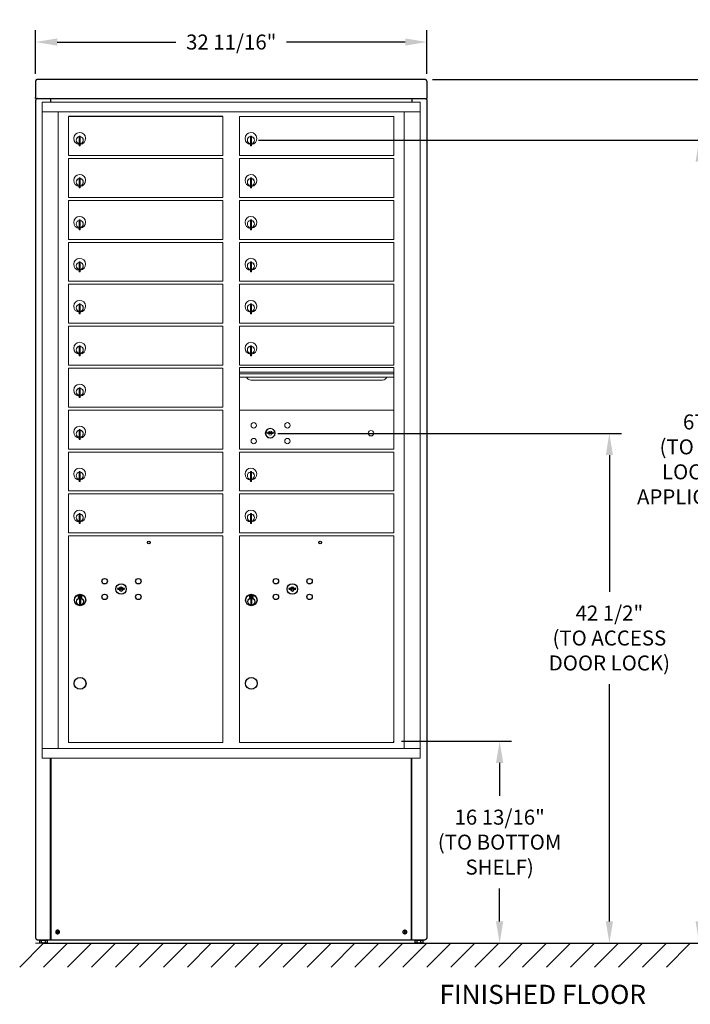
# Model space of a CAD drawing. Units: inches. Extents: x -106 to 24, y -4 to 78.
# Drawn here: x -106 to -50, y -4 to 78 of the extents above; entities that cross this region are included whole.
import ezdxf

# ---------------------------------------------------------------- set-up
doc = ezdxf.new("R2010")
doc.units = ezdxf.units.IN
doc.header["$MEASUREMENT"] = 0
doc.layers.get('DEFPOINTS').update_dxf_attribs({"color": 254})
doc.layers.add('DIM', color=7, linetype='Continuous')
doc.layers.add('shaded', color=254, linetype='Continuous')
doc.styles.get("Standard").update_dxf_attribs({"font": 'Gothic.ttf'})
doc.dimstyles.new('TRUE SCALE', dxfattribs={"dimscale": 10, "dimtxt": 0.125, "dimasz": 0.18, "dimexe": 0.1, "dimexo": 0.0625, "dimgap": 0.09, "dimtad": 0, "dimtih": 1, "dimtoh": 1, "dimdec": 4, "dimzin": 0, "dimdsep": 46, "dimlunit": 5, "dimtxsty": 'Standard', "dimcen": 0.09, "dimadec": 0, "dimazin": 0, "dimtfac": 0.09375, "dimtdec": 4, "dimtofl": 0, "dimtmove": 0, "dimatfit": 3, "dimfxl": 1, "dimfrac": 2, "dimtolj": 1, "dimtzin": 0, "dimarcsym": 0})

# ---------------------------------------------------------------- blocks, each defined once
blk = doc.blocks.new('*D29')
at = {"layer": 'DEFPOINTS', "color": 0}
for p in [(-74.934, 17.877), (-66.107, 17.877), (-72.825, 1.04)]:
    blk.add_point(p, dxfattribs=at)
at = {"layer": 'DIM', "color": 0, "lineweight": -2}
for p, q in [((-74.309, 17.877), (-65.107, 17.877)), ((-66.107, 16.077), (-66.107, 13.319)), ((-66.107, 2.84), (-66.107, 5.598)), ((-72.2, 1.04), (-65.107, 1.04))]:
    blk.add_line(p, q, dxfattribs=at)
at = {"layer": 'DIM', "color": 0}
for points in [[(-65.807, 16.077), (-66.407, 16.077), (-66.107, 17.877)], [(-66.407, 2.84), (-65.807, 2.84), (-66.107, 1.04)]]:
    blk.add_solid(points, dxfattribs=at)
at = {"layer": 'DIM', "color": 0, "insert": (-66.107, 9.459), "char_height": 1.25, "attachment_point": 5}
blk.add_mtext('\\A1;16 13/16"\\P(TO BOTTOM\\PSHELF)', dxfattribs=at)
blk = doc.blocks.new('*D32')
at = {"layer": 'DEFPOINTS', "color": 0}
for p in [(-72.19, 76.226), (-104.85, 72.947), (-72.19, 72.947)]:
    blk.add_point(p, dxfattribs=at)
at = {"layer": 'DIM', "color": 0, "lineweight": -2}
for p, q in [((-104.85, 73.572), (-104.85, 77.226)), ((-72.19, 73.572), (-72.19, 77.226)), ((-103.05, 76.226), (-93.15, 76.226)), ((-73.99, 76.226), (-83.891, 76.226))]:
    blk.add_line(p, q, dxfattribs=at)
at = {"layer": 'DIM', "color": 0}
for points in [[(-103.05, 76.526), (-103.05, 75.926), (-104.85, 76.226)], [(-73.99, 75.926), (-73.99, 76.526), (-72.19, 76.226)]]:
    blk.add_solid(points, dxfattribs=at)
at = {"layer": 'DIM', "color": 0, "insert": (-88.52, 76.226), "char_height": 1.25, "attachment_point": 5}
blk.add_mtext('\\A1;32 11/16"', dxfattribs=at)
blk = doc.blocks.new('*D155')
at = {"layer": 'DEFPOINTS', "color": 0}
for p in [(-86.874, 68.04), (-49.448, 68.04), (-72.823, 1.04)]:
    blk.add_point(p, dxfattribs=at)
at = {"layer": 'DIM', "color": 0, "lineweight": -2}
for p, q in [((-86.249, 68.04), (-48.448, 68.04)), ((-49.448, 66.24), (-49.448, 46.318)), ((-49.448, 2.84), (-49.448, 36.483)), ((-72.198, 1.04), (-48.448, 1.04))]:
    blk.add_line(p, q, dxfattribs=at)
at = {"layer": 'DIM', "color": 0}
for points in [[(-49.148, 66.24), (-49.748, 66.24), (-49.448, 68.04)], [(-49.748, 2.84), (-49.148, 2.84), (-49.448, 1.04)]]:
    blk.add_solid(points, dxfattribs=at)
at = {"layer": 'DIM', "color": 0, "insert": (-49.448, 41.401), "char_height": 1.25, "attachment_point": 5}
blk.add_mtext('\\A1;67"\\P(TO TOP\\PLOCK IF\\PAPPLICABLE)', dxfattribs=at)
blk = doc.blocks.new('*D156')
at = {"layer": 'DEFPOINTS', "color": 0}
for p in [(-72.349, 73.104), (-72.839, 1.04), (-42.435, 1.04)]:
    blk.add_point(p, dxfattribs=at)
at = {"layer": 'DIM', "color": 0, "lineweight": -2}
for p, q in [((-71.724, 73.104), (-41.435, 73.104)), ((-42.435, 71.304), (-42.435, 50.139)), ((-42.435, 2.84), (-42.435, 46.887)), ((-72.214, 1.04), (-41.435, 1.04))]:
    blk.add_line(p, q, dxfattribs=at)
at = {"layer": 'DIM', "color": 0}
for points in [[(-42.135, 71.304), (-42.735, 71.304), (-42.435, 73.104)], [(-42.735, 2.84), (-42.135, 2.84), (-42.435, 1.04)]]:
    blk.add_solid(points, dxfattribs=at)
at = {"layer": 'DIM', "color": 0, "insert": (-42.435, 48.513), "char_height": 1.25, "attachment_point": 5}
blk.add_mtext('\\A1;72 1/16"', dxfattribs=at)
blk = doc.blocks.new('4C15D-18unit')
at = {"linetype": 'Continuous', "lineweight": 15}
for p, q in [((0.75, 0), (0.75, -54.75)), ((0.75, 0), (32.313, 0)), ((32.313, -54.75), (32.313, 0)), ((0.75, -0.8), (32.313, -0.8)), ((2.078, -53.95), (2.078, -0.8)), ((30.973, -0.8), (30.973, -53.95)), ((2.933, -4.45), (2.933, -1.2)), ((15.818, -4.45), (15.818, -1.2)), ((17.233, -1.2), (30.118, -1.2)), ((17.233, -4.45), (17.233, -1.2)), ((30.118, -4.45), (30.118, -1.2)), ((3.828, -2.971), (3.828, -3.371)), ((3.848, -2.971), (3.828, -2.971)), ((3.848, -2.831), (3.848, -3.661)), ((3.928, -2.831), (3.848, -2.831)), ((3.928, -2.831), (3.928, -3.661)), ((18.128, -2.971), (18.128, -3.371)), ((18.148, -2.971), (18.128, -2.971)), ((18.148, -2.831), (18.148, -3.661)), ((18.228, -2.831), (18.148, -2.831)), ((18.228, -2.831), (18.228, -3.661)), ((3.828, -3.371), (3.848, -3.371)), ((3.848, -3.661), (3.928, -3.661)), ((18.128, -3.371), (18.148, -3.371)), ((18.148, -3.661), (18.228, -3.661)), ((2.933, -4.45), (15.818, -4.45)), ((2.933, -7.95), (2.933, -4.7)), ((2.933, -4.7), (15.818, -4.7)), ((15.818, -7.95), (15.818, -4.7)), ((17.233, -4.45), (30.118, -4.45)), ((17.233, -7.95), (17.233, -4.7)), ((17.233, -4.7), (30.118, -4.7)), ((30.118, -7.95), (30.118, -4.7)), ((3.828, -6.471), (3.828, -6.871)), ((3.848, -6.471), (3.828, -6.471)), ((3.848, -6.331), (3.848, -7.161)), ((3.928, -6.331), (3.848, -6.331)), ((3.928, -6.331), (3.928, -7.161)), ((18.128, -6.471), (18.128, -6.871)), ((18.148, -6.471), (18.128, -6.471)), ((18.148, -6.331), (18.148, -7.161)), ((18.228, -6.331), (18.148, -6.331)), ((18.228, -6.331), (18.228, -7.161)), ((3.828, -6.871), (3.848, -6.871)), ((3.848, -7.161), (3.928, -7.161)), ((18.128, -6.871), (18.148, -6.871)), ((18.148, -7.161), (18.228, -7.161)), ((2.933, -7.95), (15.818, -7.95)), ((2.933, -11.45), (2.933, -8.2)), ((2.933, -8.2), (15.818, -8.2)), ((15.818, -11.45), (15.818, -8.2)), ((17.233, -7.95), (30.118, -7.95)), ((17.233, -11.45), (17.233, -8.2)), ((17.233, -8.2), (30.118, -8.2)), ((30.118, -11.45), (30.118, -8.2)), ((3.848, -9.831), (3.848, -10.661)), ((3.928, -9.831), (3.848, -9.831)), ((3.928, -9.831), (3.928, -10.661)), ((18.148, -9.831), (18.148, -10.661)), ((18.228, -9.831), (18.148, -9.831)), ((18.228, -9.831), (18.228, -10.661)), ((3.828, -9.971), (3.828, -10.371)), ((3.848, -9.971), (3.828, -9.971)), ((3.828, -10.371), (3.848, -10.371)), ((3.848, -10.661), (3.928, -10.661)), ((18.128, -9.971), (18.128, -10.371)), ((18.148, -9.971), (18.128, -9.971)), ((18.128, -10.371), (18.148, -10.371)), ((18.148, -10.661), (18.228, -10.661)), ((2.933, -11.45), (15.818, -11.45)), ((17.233, -11.45), (30.118, -11.45)), ((2.933, -14.95), (2.933, -11.7)), ((2.933, -11.7), (15.818, -11.7)), ((15.818, -14.95), (15.818, -11.7)), ((17.233, -14.95), (17.233, -11.7)), ((17.233, -11.7), (30.118, -11.7)), ((30.118, -14.95), (30.118, -11.7)), ((3.828, -13.471), (3.828, -13.871)), ((3.848, -13.471), (3.828, -13.471)), ((3.828, -13.871), (3.848, -13.871)), ((3.848, -13.331), (3.848, -14.161)), ((3.928, -13.331), (3.848, -13.331)), ((3.928, -13.331), (3.928, -14.161)), ((18.128, -13.471), (18.128, -13.871)), ((18.148, -13.471), (18.128, -13.471)), ((18.128, -13.871), (18.148, -13.871)), ((18.148, -13.331), (18.148, -14.161)), ((18.228, -13.331), (18.148, -13.331)), ((18.228, -13.331), (18.228, -14.161)), ((3.848, -14.161), (3.928, -14.161)), ((18.148, -14.161), (18.228, -14.161)), ((2.933, -14.95), (15.818, -14.95)), ((2.933, -18.45), (2.933, -15.2)), ((2.933, -15.2), (15.818, -15.2)), ((15.818, -18.45), (15.818, -15.2)), ((17.233, -14.95), (30.118, -14.95)), ((17.233, -18.45), (17.233, -15.2)), ((17.233, -15.2), (30.118, -15.2)), ((30.118, -18.45), (30.118, -15.2)), ((3.828, -16.971), (3.828, -17.371)), ((3.848, -16.971), (3.828, -16.971)), ((3.848, -16.831), (3.848, -17.661)), ((3.928, -16.831), (3.848, -16.831)), ((3.928, -16.831), (3.928, -17.661)), ((18.128, -16.971), (18.128, -17.371)), ((18.148, -16.971), (18.128, -16.971)), ((18.148, -16.831), (18.148, -17.661)), ((18.228, -16.831), (18.148, -16.831)), ((18.228, -16.831), (18.228, -17.661)), ((3.828, -17.371), (3.848, -17.371)), ((3.848, -17.661), (3.928, -17.661)), ((18.128, -17.371), (18.148, -17.371)), ((18.148, -17.661), (18.228, -17.661)), ((2.933, -18.45), (15.818, -18.45)), ((2.933, -21.95), (2.933, -18.7)), ((2.933, -18.7), (15.818, -18.7)), ((15.818, -21.95), (15.818, -18.7)), ((17.233, -18.45), (30.118, -18.45)), ((17.233, -21.95), (17.233, -18.7)), ((17.233, -18.7), (30.118, -18.7)), ((30.118, -21.95), (30.118, -18.7)), ((3.828, -20.471), (3.828, -20.871)), ((3.848, -20.471), (3.828, -20.471)), ((3.848, -20.331), (3.848, -21.161)), ((3.928, -20.331), (3.848, -20.331)), ((3.928, -20.331), (3.928, -21.161)), ((18.128, -20.471), (18.128, -20.871)), ((18.148, -20.471), (18.128, -20.471)), ((18.148, -20.331), (18.148, -21.161)), ((18.228, -20.331), (18.148, -20.331)), ((18.228, -20.331), (18.228, -21.161)), ((3.828, -20.871), (3.848, -20.871)), ((3.848, -21.161), (3.928, -21.161)), ((18.128, -20.871), (18.148, -20.871)), ((18.148, -21.161), (18.228, -21.161)), ((2.933, -21.95), (15.818, -21.95)), ((30.118, -21.95), (17.233, -21.95)), ((17.233, -28.95), (17.233, -22.157)), ((30.118, -22.157), (17.233, -22.157)), ((30.118, -28.951), (30.118, -22.157)), ((2.933, -25.45), (2.933, -22.2)), ((2.933, -22.2), (15.818, -22.2)), ((15.818, -25.45), (15.818, -22.2)), ((17.233, -22.53), (30.118, -22.53)), ((30.118, -22.675), (17.233, -22.675)), ((30.118, -22.94), (17.233, -22.94)), ((18.176, -23.205), (29.176, -23.205)), ((3.828, -23.971), (3.828, -24.371)), ((3.848, -23.971), (3.828, -23.971)), ((3.828, -24.371), (3.848, -24.371)), ((3.848, -23.831), (3.848, -24.661)), ((3.928, -23.831), (3.848, -23.831)), ((3.928, -23.831), (3.928, -24.661)), ((2.933, -25.45), (15.818, -25.45)), ((3.848, -24.661), (3.928, -24.661)), ((2.933, -28.95), (2.933, -25.7)), ((2.933, -25.7), (15.818, -25.7)), ((15.818, -28.95), (15.818, -25.7)), ((30.118, -25.701), (17.233, -25.701)), ((3.828, -27.471), (3.828, -27.871)), ((3.848, -27.471), (3.828, -27.471)), ((3.828, -27.871), (3.848, -27.871)), ((3.848, -27.331), (3.848, -28.161)), ((3.928, -27.331), (3.848, -27.331)), ((3.928, -27.331), (3.928, -28.161)), ((19.527, -27.544), (19.502, -27.626)), ((20.092, -27.626), (20.067, -27.544)), ((3.848, -28.161), (3.928, -28.161)), ((2.933, -28.95), (15.818, -28.95)), ((2.933, -32.45), (2.933, -29.2)), ((2.933, -29.2), (15.818, -29.2)), ((15.818, -32.45), (15.818, -29.2)), ((17.233, -28.95), (30.118, -28.95)), ((17.233, -32.45), (17.233, -29.2)), ((17.233, -29.2), (30.118, -29.2)), ((29.829, -28.951), (30.118, -28.951)), ((30.118, -32.45), (30.118, -29.2)), ((3.828, -30.971), (3.828, -31.371)), ((3.848, -30.971), (3.828, -30.971)), ((3.848, -30.831), (3.848, -31.661)), ((3.928, -30.831), (3.848, -30.831)), ((3.928, -30.831), (3.928, -31.661)), ((18.128, -30.971), (18.128, -31.371)), ((18.148, -30.971), (18.128, -30.971)), ((18.148, -30.831), (18.148, -31.661)), ((18.228, -30.831), (18.148, -30.831)), ((18.228, -30.831), (18.228, -31.661)), ((3.828, -31.371), (3.848, -31.371)), ((3.848, -31.661), (3.928, -31.661)), ((18.128, -31.371), (18.148, -31.371)), ((18.148, -31.661), (18.228, -31.661)), ((2.933, -32.45), (15.818, -32.45)), ((2.933, -35.95), (2.933, -32.7)), ((2.933, -32.7), (15.818, -32.7)), ((15.818, -35.95), (15.818, -32.7)), ((17.233, -32.45), (30.118, -32.45)), ((17.233, -35.95), (17.233, -32.7)), ((17.233, -32.7), (30.118, -32.7)), ((30.118, -35.95), (30.118, -32.7)), ((3.828, -34.471), (3.828, -34.871)), ((3.848, -34.471), (3.828, -34.471)), ((3.848, -34.331), (3.848, -35.161)), ((3.928, -34.331), (3.848, -34.331)), ((3.928, -34.331), (3.928, -35.161)), ((18.128, -34.471), (18.128, -34.871)), ((18.148, -34.471), (18.128, -34.471)), ((18.148, -34.331), (18.148, -35.161)), ((18.228, -34.331), (18.148, -34.331)), ((18.228, -34.331), (18.228, -35.161)), ((3.828, -34.871), (3.848, -34.871)), ((3.848, -35.161), (3.928, -35.161)), ((18.128, -34.871), (18.148, -34.871)), ((18.148, -35.161), (18.228, -35.161)), ((2.933, -35.95), (15.818, -35.95)), ((17.233, -35.95), (30.118, -35.95)), ((2.933, -53.45), (2.933, -36.2)), ((2.933, -36.2), (15.818, -36.2)), ((15.818, -53.45), (15.818, -36.2)), ((17.233, -53.45), (17.233, -36.2)), ((17.233, -36.2), (30.118, -36.2)), ((30.118, -53.45), (30.118, -36.2)), ((0.75, -53.95), (32.313, -53.95)), ((2.933, -53.45), (15.818, -53.45)), ((17.233, -53.45), (30.118, -53.45)), ((17.233, -53.45), (30.118, -53.45)), ((0.75, -54.75), (32.313, -54.75))]:
    blk.add_line(p, q, dxfattribs=at)
blk.add_line((15.818, -1.2), (2.933, -1.2))
at = {"linetype": 'Continuous'}
for p, q in [((7.065, -40.548), (7.04, -40.629)), ((7.63, -40.629), (7.605, -40.548)), ((21.365, -40.548), (21.34, -40.629)), ((21.93, -40.629), (21.905, -40.548)), ((3.763, -41.149), (3.763, -41.314)), ((4.043, -41.134), (3.778, -41.134)), ((3.778, -41.329), (4.043, -41.329)), ((3.803, -41.159), (3.803, -41.304)), ((3.853, -41.159), (3.803, -41.159)), ((3.803, -41.304), (3.823, -41.304)), ((3.823, -41.169), (3.823, -41.187)), ((3.85, -41.169), (3.823, -41.169)), ((3.823, -41.187), (3.856, -41.211)), ((3.823, -41.199), (3.854, -41.221)), ((3.823, -41.304), (3.823, -41.199)), ((3.874, -41.187), (3.85, -41.169)), ((3.883, -41.181), (3.853, -41.159)), ((3.86, -41.483), (3.879, -41.479)), ((3.96, -41.479), (3.86, -41.479)), ((3.86, -41.479), (3.86, -41.879)), ((3.879, -41.879), (3.86, -41.875)), ((3.86, -41.879), (3.96, -41.879)), ((3.908, -41.239), (3.908, -41.237)), ((3.908, -41.237), (3.913, -41.237)), ((3.908, -41.279), (3.908, -41.244)), ((3.908, -41.284), (3.913, -41.284)), ((3.908, -41.289), (3.908, -41.284)), ((3.913, -41.237), (3.913, -41.239)), ((3.913, -41.244), (3.913, -41.279)), ((3.913, -41.284), (3.913, -41.289)), ((3.938, -41.282), (3.968, -41.304)), ((3.942, -41.479), (3.96, -41.483)), ((3.96, -41.875), (3.942, -41.879)), ((3.946, -41.276), (3.971, -41.294)), ((3.96, -41.879), (3.96, -41.479)), ((3.998, -41.276), (3.964, -41.252)), ((3.998, -41.264), (3.967, -41.242)), ((3.968, -41.304), (4.018, -41.304)), ((3.971, -41.294), (3.998, -41.294)), ((3.998, -41.159), (3.998, -41.264)), ((4.018, -41.159), (3.998, -41.159)), ((3.998, -41.294), (3.998, -41.276)), ((4.018, -41.304), (4.018, -41.159)), ((4.058, -41.314), (4.058, -41.149)), ((18.063, -41.149), (18.063, -41.314)), ((18.343, -41.134), (18.078, -41.134)), ((18.078, -41.329), (18.343, -41.329)), ((18.103, -41.159), (18.103, -41.304)), ((18.153, -41.159), (18.103, -41.159)), ((18.103, -41.304), (18.123, -41.304)), ((18.123, -41.169), (18.123, -41.187)), ((18.15, -41.169), (18.123, -41.169)), ((18.123, -41.187), (18.156, -41.211)), ((18.123, -41.199), (18.154, -41.221)), ((18.123, -41.304), (18.123, -41.199)), ((18.174, -41.187), (18.15, -41.169)), ((18.183, -41.181), (18.153, -41.159)), ((18.16, -41.483), (18.179, -41.479)), ((18.26, -41.479), (18.16, -41.479)), ((18.16, -41.479), (18.16, -41.879)), ((18.179, -41.879), (18.16, -41.875)), ((18.16, -41.879), (18.26, -41.879)), ((18.208, -41.239), (18.208, -41.237)), ((18.208, -41.237), (18.213, -41.237)), ((18.208, -41.279), (18.208, -41.244)), ((18.208, -41.284), (18.213, -41.284)), ((18.208, -41.289), (18.208, -41.284)), ((18.213, -41.237), (18.213, -41.239)), ((18.213, -41.244), (18.213, -41.279)), ((18.213, -41.284), (18.213, -41.289)), ((18.238, -41.282), (18.268, -41.304)), ((18.242, -41.479), (18.26, -41.483)), ((18.26, -41.875), (18.242, -41.879)), ((18.246, -41.276), (18.271, -41.294)), ((18.26, -41.879), (18.26, -41.479)), ((18.298, -41.276), (18.264, -41.252)), ((18.298, -41.264), (18.267, -41.242)), ((18.268, -41.304), (18.318, -41.304)), ((18.271, -41.294), (18.298, -41.294)), ((18.298, -41.159), (18.298, -41.264)), ((18.318, -41.159), (18.298, -41.159)), ((18.298, -41.294), (18.298, -41.276)), ((18.318, -41.304), (18.318, -41.159)), ((18.358, -41.314), (18.358, -41.149))]:
    blk.add_line(p, q, dxfattribs=at)
at = {"linetype": 'Continuous', "lineweight": 15}
for centre, radius in [((18.411, -26.972), 0.227), ((21.223, -26.972), 0.227), ((19.786, -27.628), 0.407), ((28.202, -27.628), 0.227), ((18.411, -28.284), 0.227), ((21.223, -28.284), 0.227)]:
    blk.add_circle(centre, radius, dxfattribs=at)
at = {"linetype": 'Continuous', "lineweight": 15, "extrusion": (-1.80881e-16, 3.40126e-31, -1)}
blk.add_circle((-19.797, -27.628), 0.387, dxfattribs=at)
for centre, radius in [((9.66, -36.745), 0.117), ((23.96, -36.745), 0.117), ((3.91, -48.5), 0.5), ((3.91, -48.5), 0.495), ((18.21, -48.5), 0.495)]:
    blk.add_circle(centre, radius)
at = {"linetype": 'Continuous'}
for centre, radius in [((5.96, -39.975), 0.227), ((7.335, -40.631), 0.437), ((8.772, -39.975), 0.227), ((20.26, -39.975), 0.227), ((21.635, -40.631), 0.437), ((23.072, -39.975), 0.227), ((3.91, -41.548), 0.475), ((3.91, -41.548), 0.472), ((5.96, -41.287), 0.227), ((8.772, -41.287), 0.227), ((18.21, -41.548), 0.475), ((18.21, -41.548), 0.472), ((20.26, -41.287), 0.227), ((23.072, -41.287), 0.227), ((3.91, -41.679), 0.3), ((3.91, -41.679), 0.295), ((18.21, -41.679), 0.3), ((18.21, -41.679), 0.295)]:
    blk.add_circle(centre, radius, dxfattribs=at)
at = {"linetype": 'Continuous', "lineweight": 15}
for centre, radius, start, end in [((3.878, -3.038), 0.496, 275.78561, 266.53239), ((3.878, -3.171), 0.3, 95.73917, 264.26083), ((3.878, -3.171), 0.295, 95.83678, 264.16322), ((3.878, -3.171), 0.203, 99.86249, 104.25899), ((3.878, -3.171), 0.195, 98.84988, 104.85717), ((3.878, -3.171), 0.3, 279.59407, 80.4059), ((3.878, -3.171), 0.295, 279.75826, 80.24174), ((18.178, -3.038), 0.496, 275.78561, 266.53239), ((18.178, -3.171), 0.3, 95.73917, 264.26083), ((18.178, -3.171), 0.295, 95.83678, 264.16322), ((18.178, -3.171), 0.203, 99.86249, 104.25899), ((18.178, -3.171), 0.195, 98.84988, 104.85717), ((18.178, -3.171), 0.3, 279.59407, 80.4059), ((18.178, -3.171), 0.295, 279.75826, 80.24174), ((3.878, -3.171), 0.195, 255.14283, 261.15012), ((3.878, -3.171), 0.203, 255.74101, 260.13751), ((18.178, -3.171), 0.195, 255.14283, 261.15012), ((18.178, -3.171), 0.203, 255.74101, 260.13751), ((3.878, -6.538), 0.496, 275.78561, 266.53239), ((3.878, -6.671), 0.3, 95.73917, 264.26083), ((3.878, -6.671), 0.295, 95.83678, 264.16322), ((3.878, -6.671), 0.203, 99.86249, 104.25899), ((3.878, -6.671), 0.195, 98.84988, 104.85717), ((3.878, -6.671), 0.3, 279.59407, 80.4059), ((3.878, -6.671), 0.295, 279.75826, 80.24174), ((18.178, -6.538), 0.496, 275.78561, 266.53239), ((18.178, -6.671), 0.3, 95.73917, 264.26083), ((18.178, -6.671), 0.295, 95.83678, 264.16322), ((18.178, -6.671), 0.203, 99.86249, 104.25899), ((18.178, -6.671), 0.195, 98.84988, 104.85717), ((18.178, -6.671), 0.3, 279.59407, 80.4059), ((18.178, -6.671), 0.295, 279.75826, 80.24174), ((3.878, -6.671), 0.195, 255.14283, 261.15012), ((3.878, -6.671), 0.203, 255.74101, 260.13751), ((18.178, -6.671), 0.195, 255.14283, 261.15012), ((18.178, -6.671), 0.203, 255.74101, 260.13751), ((3.878, -10.038), 0.496, 275.78561, 266.53239), ((18.178, -10.038), 0.496, 275.78561, 266.53239), ((3.878, -10.171), 0.3, 95.73917, 264.26083), ((3.878, -10.171), 0.295, 95.83678, 264.16322), ((3.878, -10.171), 0.203, 99.86249, 104.25899), ((3.878, -10.171), 0.195, 98.84988, 104.85717), ((3.878, -10.171), 0.195, 255.14283, 261.15012), ((3.878, -10.171), 0.203, 255.74101, 260.13751), ((3.878, -10.171), 0.3, 279.59407, 80.4059), ((3.878, -10.171), 0.295, 279.75826, 80.24174), ((18.178, -10.171), 0.3, 95.73917, 264.26083), ((18.178, -10.171), 0.295, 95.83678, 264.16322), ((18.178, -10.171), 0.203, 99.86249, 104.25899), ((18.178, -10.171), 0.195, 98.84988, 104.85717), ((18.178, -10.171), 0.195, 255.14283, 261.15012), ((18.178, -10.171), 0.203, 255.74101, 260.13751), ((18.178, -10.171), 0.3, 279.59407, 80.4059), ((18.178, -10.171), 0.295, 279.75826, 80.24174), ((3.878, -13.538), 0.496, 275.78561, 266.53239), ((18.178, -13.538), 0.496, 275.78561, 266.53239), ((3.878, -13.671), 0.3, 95.73917, 264.26083), ((3.878, -13.671), 0.295, 95.83678, 264.16322), ((3.878, -13.671), 0.203, 99.86249, 104.25899), ((3.878, -13.671), 0.195, 98.84988, 104.85717), ((3.878, -13.671), 0.195, 255.14283, 261.15012), ((3.878, -13.671), 0.203, 255.74101, 260.13751), ((3.878, -13.671), 0.3, 279.59407, 80.4059), ((3.878, -13.671), 0.295, 279.75826, 80.24174), ((18.178, -13.671), 0.3, 95.73917, 264.26083), ((18.178, -13.671), 0.295, 95.83678, 264.16322), ((18.178, -13.671), 0.203, 99.86249, 104.25899), ((18.178, -13.671), 0.195, 98.84988, 104.85717), ((18.178, -13.671), 0.195, 255.14283, 261.15012), ((18.178, -13.671), 0.203, 255.74101, 260.13751), ((18.178, -13.671), 0.3, 279.59407, 80.4059), ((18.178, -13.671), 0.295, 279.75826, 80.24174), ((3.878, -17.038), 0.496, 275.78561, 266.53239), ((3.878, -17.171), 0.3, 95.73917, 264.26083), ((3.878, -17.171), 0.295, 95.83678, 264.16322), ((3.878, -17.171), 0.203, 99.86249, 104.25899), ((3.878, -17.171), 0.195, 98.84988, 104.85717), ((3.878, -17.171), 0.3, 279.59407, 80.4059), ((3.878, -17.171), 0.295, 279.75826, 80.24174), ((18.178, -17.038), 0.496, 275.78561, 266.53239), ((18.178, -17.171), 0.3, 95.73917, 264.26083), ((18.178, -17.171), 0.295, 95.83678, 264.16322), ((18.178, -17.171), 0.203, 99.86249, 104.25899), ((18.178, -17.171), 0.195, 98.84988, 104.85717), ((18.178, -17.171), 0.3, 279.59407, 80.4059), ((18.178, -17.171), 0.295, 279.75826, 80.24174), ((3.878, -17.171), 0.195, 255.14283, 261.15012), ((3.878, -17.171), 0.203, 255.74101, 260.13751), ((18.178, -17.171), 0.195, 255.14283, 261.15012), ((18.178, -17.171), 0.203, 255.74101, 260.13751), ((3.878, -20.538), 0.496, 275.78561, 266.53239), ((3.878, -20.671), 0.3, 95.73917, 264.26083), ((3.878, -20.671), 0.295, 95.83678, 264.16322), ((3.878, -20.671), 0.203, 99.86249, 104.25899), ((3.878, -20.671), 0.195, 98.84988, 104.85717), ((3.878, -20.671), 0.3, 279.59407, 80.4059), ((3.878, -20.671), 0.295, 279.75826, 80.24174), ((18.178, -20.538), 0.496, 275.78561, 266.53239), ((18.178, -20.671), 0.3, 95.73917, 264.26083), ((18.178, -20.671), 0.295, 95.83678, 264.16322), ((18.178, -20.671), 0.203, 99.86249, 104.25899), ((18.178, -20.671), 0.195, 98.84988, 104.85717), ((18.178, -20.671), 0.3, 279.59407, 80.4059), ((18.178, -20.671), 0.295, 279.75826, 80.24174), ((3.878, -20.671), 0.195, 255.14283, 261.15012), ((3.878, -20.671), 0.203, 255.74101, 260.13751), ((18.178, -20.671), 0.195, 255.14283, 261.15012), ((18.178, -20.671), 0.203, 255.74101, 260.13751), ((18.176, -22.83), 0.375, 197.01773, 270), ((29.176, -22.83), 0.375, 270, 342.98227), ((3.878, -24.038), 0.496, 275.78561, 266.53239), ((3.878, -24.171), 0.3, 95.73917, 264.26083), ((3.878, -24.171), 0.295, 95.83678, 264.16322), ((3.878, -24.171), 0.203, 99.86249, 104.25899), ((3.878, -24.171), 0.195, 98.84988, 104.85717), ((3.878, -24.171), 0.195, 255.14283, 261.15012), ((3.878, -24.171), 0.203, 255.74101, 260.13751), ((3.878, -24.171), 0.3, 279.59407, 80.4059), ((3.878, -24.171), 0.295, 279.75826, 80.24174), ((3.878, -27.538), 0.496, 275.78561, 266.53239), ((3.878, -27.671), 0.3, 95.73917, 264.26083), ((3.878, -27.671), 0.295, 95.83678, 264.16322), ((3.878, -27.671), 0.203, 99.86249, 104.25899), ((3.878, -27.671), 0.195, 98.84988, 104.85717), ((3.878, -27.671), 0.195, 255.14283, 261.15012), ((3.878, -27.671), 0.203, 255.74101, 260.13751), ((3.878, -27.671), 0.3, 279.59407, 80.4059), ((3.878, -27.671), 0.295, 279.75826, 80.24174), ((19.797, -26.67), 1, 252.84246, 263.70938), ((19.797, -26.67), 0.915, 252.84246, 263.70938), ((19.797, -27.628), 0.167, 189.89802, 350.10198), ((19.797, -27.628), 0.167, 19.60706, 160.39294), ((19.699, -27.56), 0.105, 263.70937, 292.61737), ((19.699, -27.56), 0.02, 263.70937, 292.61737), ((19.797, -27.795), 0.235, 67.38263, 112.61737), ((19.797, -27.795), 0.15, 67.38263, 112.61737), ((19.895, -27.56), 0.105, 247.38263, 276.29063), ((19.895, -27.56), 0.02, 247.38263, 276.29063), ((19.797, -26.67), 0.915, 276.29063, 287.15751), ((19.797, -26.67), 1, 276.29063, 287.15751), ((3.878, -31.038), 0.496, 275.78561, 266.53239), ((3.878, -31.171), 0.3, 95.73917, 264.26083), ((3.878, -31.171), 0.295, 95.83678, 264.16322), ((3.878, -31.171), 0.203, 99.86249, 104.25899), ((3.878, -31.171), 0.195, 98.84988, 104.85717), ((3.878, -31.171), 0.3, 279.59407, 80.4059), ((3.878, -31.171), 0.295, 279.75826, 80.24174), ((18.178, -31.038), 0.496, 275.78561, 266.53239), ((18.178, -31.171), 0.3, 95.73917, 264.26083), ((18.178, -31.171), 0.295, 95.83678, 264.16322), ((18.178, -31.171), 0.203, 99.86249, 104.25899), ((18.178, -31.171), 0.195, 98.84988, 104.85717), ((18.178, -31.171), 0.3, 279.59407, 80.4059), ((18.178, -31.171), 0.295, 279.75826, 80.24174), ((3.878, -31.171), 0.195, 255.14283, 261.15012), ((3.878, -31.171), 0.203, 255.74101, 260.13751), ((18.178, -31.171), 0.195, 255.14283, 261.15012), ((18.178, -31.171), 0.203, 255.74101, 260.13751), ((3.878, -34.538), 0.496, 275.78561, 266.53239), ((3.878, -34.671), 0.3, 95.73917, 264.26083), ((3.878, -34.671), 0.295, 95.83678, 264.16322), ((3.878, -34.671), 0.203, 99.86249, 104.25899), ((3.878, -34.671), 0.195, 98.84988, 104.85717), ((3.878, -34.671), 0.3, 279.59407, 80.4059), ((3.878, -34.671), 0.295, 279.75826, 80.24174), ((18.178, -34.538), 0.496, 275.78561, 266.53239), ((18.178, -34.671), 0.3, 95.73917, 264.26083), ((18.178, -34.671), 0.295, 95.83678, 264.16322), ((18.178, -34.671), 0.203, 99.86249, 104.25899), ((18.178, -34.671), 0.195, 98.84988, 104.85717), ((18.178, -34.671), 0.3, 279.59407, 80.4059), ((18.178, -34.671), 0.295, 279.75826, 80.24174), ((3.878, -34.671), 0.195, 255.14283, 261.15012), ((3.878, -34.671), 0.203, 255.74101, 260.13751), ((18.178, -34.671), 0.195, 255.14283, 261.15012), ((18.178, -34.671), 0.203, 255.74101, 260.13751)]:
    blk.add_arc(centre, radius, start, end, dxfattribs=at)
at = {"linetype": 'Continuous'}
for centre, radius, start, end in [((7.335, -39.673), 1, 252.84246, 263.70938), ((7.335, -39.673), 0.915, 252.84246, 263.70938), ((7.335, -40.631), 0.167, 189.89802, 350.10198), ((7.335, -40.631), 0.168, 19.60706, 160.39294), ((7.237, -40.563), 0.105, 263.70937, 292.61737), ((7.237, -40.563), 0.02, 263.70937, 292.61737), ((7.335, -40.798), 0.235, 67.38263, 112.61737), ((7.335, -40.798), 0.15, 67.38263, 112.61737), ((7.433, -40.563), 0.105, 247.38263, 276.29063), ((7.433, -40.563), 0.02, 247.38263, 276.29063), ((7.335, -39.673), 0.915, 276.29063, 287.15751), ((7.335, -39.673), 1, 276.29063, 287.15751), ((21.635, -39.673), 1, 252.84246, 263.70938), ((21.635, -39.673), 0.915, 252.84246, 263.70938), ((21.635, -40.631), 0.167, 189.89802, 350.10198), ((21.635, -40.631), 0.168, 19.60706, 160.39294), ((21.537, -40.563), 0.105, 263.70937, 292.61737), ((21.537, -40.563), 0.02, 263.70937, 292.61737), ((21.635, -40.798), 0.235, 67.38263, 112.61737), ((21.635, -40.798), 0.15, 67.38263, 112.61737), ((21.733, -40.563), 0.105, 247.38263, 276.29063), ((21.733, -40.563), 0.02, 247.38263, 276.29063), ((21.635, -39.673), 0.915, 276.29063, 287.15751), ((21.635, -39.673), 1, 276.29063, 287.15751), ((3.778, -41.149), 0.015, 90, 180), ((3.778, -41.314), 0.015, 180, 270), ((3.91, -41.231), 0.0575, 169.864, 267.50809), ((3.91, -41.231), 0.0575, 128.97087, 159.2142), ((3.91, -41.231), 0.0475, 291.59252, 248.40748), ((3.91, -41.231), 0.0575, 349.864, 118.32107), ((3.91, -41.261), 0.0225, 96.37937, 219.0228), ((3.91, -41.261), 0.0175, 98.21321, 261.78679), ((3.91, -41.261), 0.0225, 320.9772, 83.62063), ((3.91, -41.261), 0.0175, 278.21321, 81.78679), ((3.91, -41.231), 0.0575, 272.49191, 298.32107), ((3.91, -41.231), 0.0575, 308.97087, 339.2142), ((4.043, -41.149), 0.015, 0, 90), ((4.043, -41.314), 0.015, 270, 0), ((18.078, -41.149), 0.015, 90, 180), ((18.078, -41.314), 0.015, 180, 270), ((18.21, -41.231), 0.0575, 169.864, 267.50809), ((18.21, -41.231), 0.0575, 128.97087, 159.2142), ((18.21, -41.231), 0.0475, 291.59252, 248.40748), ((18.21, -41.231), 0.0575, 349.864, 118.32107), ((18.21, -41.261), 0.0225, 96.37937, 219.0228), ((18.21, -41.261), 0.0175, 98.21321, 261.78679), ((18.21, -41.261), 0.0225, 320.9772, 83.62063), ((18.21, -41.261), 0.0175, 278.21321, 81.78679), ((18.21, -41.231), 0.0575, 272.49191, 298.32107), ((18.21, -41.231), 0.0575, 308.97087, 339.2142), ((18.343, -41.149), 0.015, 0, 90), ((18.343, -41.314), 0.015, 270, 0)]:
    blk.add_arc(centre, radius, start, end, dxfattribs=at)
blk = doc.blocks.new('*D165')
at = {"color": 0, "lineweight": -2}
for p, q in [((-84.641, 43.552), (-55.944, 43.552)), ((-56.944, 41.752), (-56.944, 30.353)), ((-56.944, 2.84), (-56.944, 22.632)), ((-104.225, 1.04), (-55.944, 1.04))]:
    blk.add_line(p, q, dxfattribs=at)
at = {"color": 0}
for points in [[(-56.644, 41.752), (-57.244, 41.752), (-56.944, 43.552)], [(-57.244, 2.84), (-56.644, 2.84), (-56.944, 1.04)]]:
    blk.add_solid(points, dxfattribs=at)
at = {"layer": 'DEFPOINTS', "color": 0}
for p in [(-85.266, 43.552), (-56.944, 43.552), (-104.85, 1.04)]:
    blk.add_point(p, dxfattribs=at)
at = {"color": 0, "insert": (-56.944, 26.493), "char_height": 1.25, "attachment_point": 5}
blk.add_mtext('\\A1;42 1/2"\\P(TO ACCESS^JDOOR LOCK)', dxfattribs=at)

msp = doc.modelspace()

# ---------------------------------------------------------------- linework, layer by layer
at = {"color": 7, "linetype": 'Continuous', "lineweight": 25}
for p, q in [((-104.85022, 72.94672), (-104.85022, 71.60949)), ((-72.34858, 73.10407), (-104.69186, 73.10407)), ((-72.19022, 72.94672), (-72.19022, 71.60949)), ((-104.85022, 71.50949), (-104.85022, 71.60949)), ((-104.85022, 71.50949), (-72.19022, 71.50949)), ((-103.60022, 71.50949), (-103.60022, 71.21109)), ((-73.44022, 71.50949), (-73.44022, 71.21109)), ((-72.19022, 71.60949), (-72.19022, 71.50949)), ((-104.85022, 71.34949), (-104.85022, 1.46949)), ((-72.19022, 71.34949), (-72.19022, 1.46949)), ((-103.60022, 1.30949), (-103.60022, 16.46109)), ((-103.56022, 1.30949), (-103.56022, 16.46109)), ((-73.48022, 1.30949), (-73.48022, 16.46109)), ((-73.44022, 1.30949), (-73.44022, 16.46109)), ((-104.50899, 1.06495), (-104.50899, 1.30949)), ((-104.47903, 1.27449), (-104.50899, 1.27449)), ((-104.50899, 1.06495), (-104.46598, 1.04012)), ((-104.47903, 1.27449), (-104.39231, 1.27449)), ((-103.90348, 1.04012), (-104.46598, 1.04012)), ((-104.36235, 1.27449), (-104.39231, 1.27449)), ((-104.36235, 1.06524), (-104.36235, 1.27449)), ((-104.29609, 1.27449), (-104.36235, 1.27449)), ((-104.29609, 1.27449), (-104.10434, 1.27449)), ((-104.03808, 1.27449), (-104.10434, 1.27449)), ((-104.03808, 1.06524), (-104.03808, 1.27449)), ((-104.00179, 1.27449), (-104.03808, 1.27449)), ((-104.00179, 1.27449), (-103.89675, 1.27449)), ((-103.90348, 1.04012), (-103.86046, 1.06495)), ((-103.86046, 1.27449), (-103.89675, 1.27449)), ((-103.86046, 1.06495), (-103.86046, 1.30949)), ((-73.14899, 1.06495), (-73.14899, 1.30949)), ((-73.11903, 1.27449), (-73.14899, 1.27449)), ((-73.14899, 1.06495), (-73.10598, 1.04012)), ((-73.11903, 1.27449), (-73.03231, 1.27449)), ((-72.54348, 1.04012), (-73.10598, 1.04012)), ((-73.00235, 1.27449), (-73.03231, 1.27449)), ((-73.00235, 1.06524), (-73.00235, 1.27449)), ((-72.93609, 1.27449), (-73.00235, 1.27449)), ((-72.93609, 1.27449), (-72.74434, 1.27449)), ((-72.67808, 1.27449), (-72.74434, 1.27449)), ((-72.67808, 1.06524), (-72.67808, 1.27449)), ((-72.64179, 1.27449), (-72.67808, 1.27449)), ((-72.64179, 1.27449), (-72.53675, 1.27449)), ((-72.54348, 1.04012), (-72.50046, 1.06495)), ((-72.50046, 1.27449), (-72.53675, 1.27449)), ((-72.50046, 1.06495), (-72.50046, 1.30949))]:
    msp.add_line(p, q, dxfattribs=at)
at = {"color": 7, "linetype": 'Continuous', "lineweight": 15}
for p, q in [((-104.18473, 1.04012), (-106.18473, -0.95988)), ((-104.85022, 1.04012), (-20.18473, 1.04012)), ((-102.18473, 1.04012), (-104.18473, -0.95988)), ((-100.18473, 1.04012), (-102.18473, -0.95988)), ((-98.18473, 1.04012), (-100.18473, -0.95988)), ((-96.18473, 1.04012), (-98.18473, -0.95988)), ((-94.18473, 1.04012), (-96.18473, -0.95988)), ((-92.18473, 1.04012), (-94.18473, -0.95988)), ((-90.18473, 1.04012), (-92.18473, -0.95988)), ((-88.18473, 1.04012), (-90.18473, -0.95988)), ((-86.18473, 1.04012), (-88.18473, -0.95988)), ((-84.18473, 1.04012), (-86.18473, -0.95988)), ((-82.18473, 1.04012), (-84.18473, -0.95988)), ((-80.18473, 1.04012), (-82.18473, -0.95988)), ((-78.18473, 1.04012), (-80.18473, -0.95988)), ((-76.18473, 1.04012), (-78.18473, -0.95988)), ((-74.18473, 1.04012), (-76.18473, -0.95988)), ((-72.18473, 1.04012), (-74.18473, -0.95988)), ((-70.18473, 1.04012), (-72.18473, -0.95988)), ((-68.18473, 1.04012), (-70.18473, -0.95988)), ((-66.18473, 1.04012), (-68.18473, -0.95988)), ((-64.18473, 1.04012), (-66.18473, -0.95988)), ((-62.18473, 1.04012), (-64.18473, -0.95988)), ((-60.18473, 1.04012), (-62.18473, -0.95988)), ((-60.18473, 1.04012), (-62.18473, -0.95988)), ((-58.18473, 1.04012), (-60.18473, -0.95988)), ((-56.18473, 1.04012), (-58.18473, -0.95988)), ((-54.18473, 1.04012), (-56.18473, -0.95988)), ((-52.18473, 1.04012), (-54.18473, -0.95988)), ((-50.18473, 1.04012), (-52.18473, -0.95988))]:
    msp.add_line(p, q, dxfattribs=at)
msp.add_line((-104.69022, 1.30949), (-72.35022, 1.30949))
at = {"color": 7, "linetype": 'Continuous', "lineweight": 25}
for centre, radius, start, end in [((-103.02022, 1.95949), 0.161, 166.7861468, 256.7861468), ((-103.02022, 1.95949), 0.16099, 346.7861468, 166.7861468), ((-98.31909, 0.85565), 4.87937, 166.3134256, 167.2588497), ((-101.91951, 6.64753), 4.8659, 256.3127969, 256.7868174), ((-103.02022, 1.95949), 0.161, 256.7861468, 346.7861468), ((-104.12822, -2.75967), 4.89788, 76.7869043, 77.2578296), ((-101.92409, 6.62708), 4.84495, 256.7843205, 257.2603899), ((-104.12095, -2.72863), 4.86599, 76.3127772, 76.7867885), ((-107.72587, 3.06439), 4.88401, 346.3139008, 347.2584253), ((-74.02022, 1.95949), 0.16099, 56.1208398, 236.1208398), ((-74.02022, 1.95949), 0.161, 236.1208398, 326.1208398), ((-69.98708, -0.74863), 4.90837, 146.1198901, 146.5898248), ((-71.32868, 5.96814), 4.8788, 235.6485369, 236.5940864), ((-70.08936, -0.67922), 4.78477, 145.645105, 146.1271533), ((-76.70566, -2.03994), 4.86776, 55.646545, 56.5942165), ((-78.09448, 4.69535), 4.95798, 325.6535253, 326.118733), ((-77.95595, 4.60256), 4.79125, 326.1164747, 326.5978758), ((-74.02022, 1.95949), 0.161, 326.1208398, 56.1208398)]:
    msp.add_arc(centre, radius, start, end, dxfattribs=at)
for points, knots in [([(-104.69022, 73.10398), (-104.71118, 73.1018), (-104.75311, 73.09743), (-104.806, 73.06111), (-104.843, 73.00892), (-104.84781, 72.96745), (-104.85022, 72.94672)], [0, 0, 0, 0, 0.25000137, 0.50000255, 0.75000235, 1, 1, 1, 1]), ([(-72.19022, 72.94672), (-72.19262, 72.96745), (-72.19743, 73.00892), (-72.23443, 73.06111), (-72.28732, 73.09743), (-72.32925, 73.1018), (-72.35022, 73.10398)], [0, 0, 0, 0, 0.24999841, 0.49999858, 0.75000028, 1, 1, 1, 1]), ([(-104.69022, 71.50949), (-104.70889, 71.50759), (-104.74624, 71.50377), (-104.79553, 71.47409), (-104.83179, 71.43072), (-104.84834, 71.38618), (-104.84975, 71.35854), (-104.85022, 71.34949)], [0, 0, 0, 0, 0.22289215, 0.44581019, 0.66872172, 0.89164347, 1, 1, 1, 1]), ([(-72.35022, 71.50949), (-72.33154, 71.50759), (-72.29419, 71.50377), (-72.2449, 71.47409), (-72.20865, 71.43072), (-72.19209, 71.38618), (-72.19068, 71.35854), (-72.19022, 71.34949)], [0, 0, 0, 0, 0.22289456, 0.44581046, 0.66872243, 0.89164429, 1, 1, 1, 1]), ([(-103.07089, 1.91981), (-103.07211, 1.92026), (-103.07456, 1.92117), (-103.07724, 1.92415), (-103.07872, 1.92788), (-103.07845, 1.93048), (-103.07831, 1.93178)], [0, 0, 0, 0, 0.25061117, 0.49977658, 0.74918661, 1, 1, 1, 1]), ([(-103.0599, 2.01016), (-103.05945, 2.01139), (-103.05854, 2.01384), (-103.05556, 2.01652), (-103.05183, 2.018), (-103.04923, 2.01772), (-103.04793, 2.01758)], [0, 0, 0, 0, 0.25059613, 0.4997993, 0.7491862, 1, 1, 1, 1]), ([(-102.98053, 1.90882), (-102.98099, 1.9076), (-102.9819, 1.90515), (-102.98488, 1.90247), (-102.9886, 1.90099), (-102.9912, 1.90126), (-102.99251, 1.9014)], [0, 0, 0, 0, 0.25060259, 0.49978642, 0.74917974, 1, 1, 1, 1]), ([(-102.96955, 1.99918), (-102.96832, 1.99872), (-102.96587, 1.99781), (-102.96319, 1.99483), (-102.96171, 1.99111), (-102.96199, 1.98851), (-102.96213, 1.9872)], [0, 0, 0, 0, 0.25060324, 0.49979002, 0.74915681, 1, 1, 1, 1]), ([(-74.08163, 1.94024), (-74.08262, 1.9411), (-74.08459, 1.94282), (-74.08604, 1.94655), (-74.08611, 1.95056), (-74.08494, 1.95289), (-74.08435, 1.95407)], [0, 0, 0, 0, 0.25055034, 0.499761102, 0.749160301, 1, 1, 1, 1]), ([(-74.03947, 2.02091), (-74.03861, 2.0219), (-74.03689, 2.02387), (-74.03316, 2.02532), (-74.02915, 2.02539), (-74.02682, 2.02421), (-74.02564, 2.02363)], [0, 0, 0, 0, 0.25063834, 0.49983752, 0.74914334, 1, 1, 1, 1]), ([(-74.00096, 1.89808), (-74.00183, 1.89709), (-74.00354, 1.89512), (-74.00728, 1.89367), (-74.01128, 1.8936), (-74.01362, 1.89477), (-74.01479, 1.89536)], [0, 0, 0, 0, 0.25063188, 0.49983897, 0.74928948, 1, 1, 1, 1]), ([(-73.9588, 1.97874), (-73.95781, 1.97788), (-73.95584, 1.97617), (-73.95439, 1.97243), (-73.95432, 1.96843), (-73.9555, 1.96609), (-73.95609, 1.96492)], [0, 0, 0, 0, 0.250619777, 0.499794844, 0.749196229, 1, 1, 1, 1]), ([(-104.85022, 1.46949), (-104.84781, 1.44853), (-104.843, 1.40659), (-104.806, 1.35371), (-104.75311, 1.31671), (-104.71118, 1.3119), (-104.69022, 1.30949)], [0, 0, 0, 0, 0.24999555, 0.49999838, 0.74999925, 1, 1, 1, 1]), ([(-104.43567, 1.04012), (-104.43741, 1.04014), (-104.45914, 1.04043), (-104.48043, 1.05164), (-104.50003, 1.06195), (-104.50301, 1.06352), (-104.506, 1.0651), (-104.50899, 1.06667)], [0, 0, 0, 0, 0.08001158, 1, 1, 1, 1.14033164, 1.14033164, 1.14033164, 1.14033164]), ([(-104.36235, 1.06524), (-104.37426, 1.05822), (-104.39829, 1.04405), (-104.42314, 1.04143), (-104.43567, 1.04012)], [0, 0, 0, 0, 0.49545783, 1, 1, 1, 1]), ([(-104.20022, 1.04012), (-104.20406, 1.04014), (-104.25881, 1.04051), (-104.31246, 1.05332), (-104.36235, 1.06524)], [0, 0, 0, 0, 0.07021752, 1, 1, 1, 1]), ([(-104.03808, 1.06524), (-104.06441, 1.05822), (-104.11756, 1.04405), (-104.1725, 1.04143), (-104.20022, 1.04012)], [0, 0, 0, 0, 0.49545659, 1, 1, 1, 1]), ([(-103.94927, 1.04012), (-103.97347, 1.04341), (-104.00354, 1.04749), (-104.03244, 1.06234), (-104.03808, 1.06524)], [0, 0, 0, 0, 0.80491182, 1, 1, 1, 1]), ([(-103.86046, 1.06524), (-103.88333, 1.05483), (-103.91263, 1.0415), (-103.94268, 1.04037), (-103.94927, 1.04012)], [0, 0, 0, 0, 0.78062002, 1, 1, 1, 1]), ([(-73.07567, 1.04012), (-73.07741, 1.04014), (-73.09914, 1.04043), (-73.12043, 1.05164), (-73.14003, 1.06195), (-73.14302, 1.06352), (-73.146, 1.0651), (-73.14899, 1.06667)], [0, 0, 0, 0, 0.08001158, 1, 1, 1, 1.14033164, 1.14033164, 1.14033164, 1.14033164]), ([(-73.00235, 1.06524), (-73.01426, 1.05822), (-73.03829, 1.04405), (-73.06314, 1.04143), (-73.07567, 1.04012)], [0, 0, 0, 0, 0.49545783, 1, 1, 1, 1]), ([(-72.84022, 1.04012), (-72.84406, 1.04014), (-72.89881, 1.04051), (-72.95247, 1.05332), (-73.00235, 1.06524)], [0, 0, 0, 0, 0.07021752, 1, 1, 1, 1]), ([(-72.67808, 1.06524), (-72.70441, 1.05822), (-72.75756, 1.04405), (-72.8125, 1.04143), (-72.84022, 1.04012)], [0, 0, 0, 0, 0.49545659, 1, 1, 1, 1]), ([(-72.58927, 1.04012), (-72.61347, 1.04341), (-72.64354, 1.04749), (-72.67244, 1.06234), (-72.67808, 1.06524)], [0, 0, 0, 0, 0.80491182, 1, 1, 1, 1]), ([(-72.50046, 1.06524), (-72.52333, 1.05483), (-72.55263, 1.0415), (-72.58268, 1.04037), (-72.58927, 1.04012)], [0, 0, 0, 0, 0.78062002, 1, 1, 1, 1]), ([(-72.19022, 1.46949), (-72.19262, 1.44853), (-72.19743, 1.40659), (-72.23443, 1.35371), (-72.28732, 1.31671), (-72.32925, 1.3119), (-72.35022, 1.30949)], [0, 0, 0, 0, 0.24999632, 0.49999953, 0.75000093, 1, 1, 1, 1])]:
    msp.add_open_spline(points, degree=3, knots=knots, dxfattribs=at)
at = {"layer": 'shaded'}
msp.add_line((-74.93372, 17.76109), (-74.93372, 17.87709), dxfattribs=at)

# ---------------------------------------------------------------- block references
msp.add_blockref('4C15D-18unit', (-105.05197, 71.21109))

# ---------------------------------------------------------------- texts
at = {"color": 7, "linetype": 'Continuous', "lineweight": 15, "insert": (-62.50709, -2.44469), "char_height": 1.6, "width": 37.3429846, "attachment_point": 2}
msp.add_mtext('FINISHED FLOOR', dxfattribs=at)

# ---------------------------------------------------------------- dimensions: what is measured, and where the dimension line sits
dim = msp.add_linear_dim(base=(-56.94374, 43.55221), p1=(-104.85022, 1.04012), p2=(-85.26622, 43.55221), angle=90, dimstyle='TRUE SCALE', override={"dimpost": '<>"\\X(TO ACCESS^JDOOR LOCK)'})
dim.commit()
dim.dimension.update_dxf_attribs({"geometry": '*D165', "text_midpoint": (-56.94374, 26.49265), "dimtype": 160})
at = {"layer": 'DIM'}
dim = msp.add_linear_dim(base=(-72.19022, 76.22583), p1=(-104.85022, 72.94672), p2=(-72.19022, 72.94672), dimstyle='TRUE SCALE', override={"dimpost": '"'}, dxfattribs=at)
dim.commit()
dim.dimension.update_dxf_attribs({"geometry": '*D32', "text_midpoint": (-88.52022, 76.22583)})
dim = msp.add_linear_dim(base=(-42.434818, 1.040118), p1=(-72.348583, 73.104072), p2=(-72.838708, 1.040118), angle=90, dimstyle='TRUE SCALE', override={"dimpost": '"'}, dxfattribs=at)
dim.commit()
dim.dimension.update_dxf_attribs({"geometry": '*D156', "text_midpoint": (-42.434818, 48.513076), "dimtype": 160})
for base, p1, p2, text, picture, middle in [((-49.44847, 68.0401), (-72.82322, 1.04012), (-86.87372, 68.0401), '<>\\P(TO TOP\\PLOCK IF\\PAPPLICABLE)', '*D155', (-49.44847, 41.40099)), ((-66.10739, 17.87709), (-72.82473, 1.04012), (-74.93372, 17.87709), '<>\\P(TO BOTTOM\\PSHELF)', '*D29', (-66.10739, 9.45861))]:
    dim = msp.add_linear_dim(base=base, p1=p1, p2=p2, angle=90, text=text, dimstyle='TRUE SCALE', override={"dimpost": '"'}, dxfattribs=at)
    dim.commit()
    dim.dimension.update_dxf_attribs({"geometry": picture, "text_midpoint": middle, "dimtype": 160})

doc.saveas('drawing.dxf')
